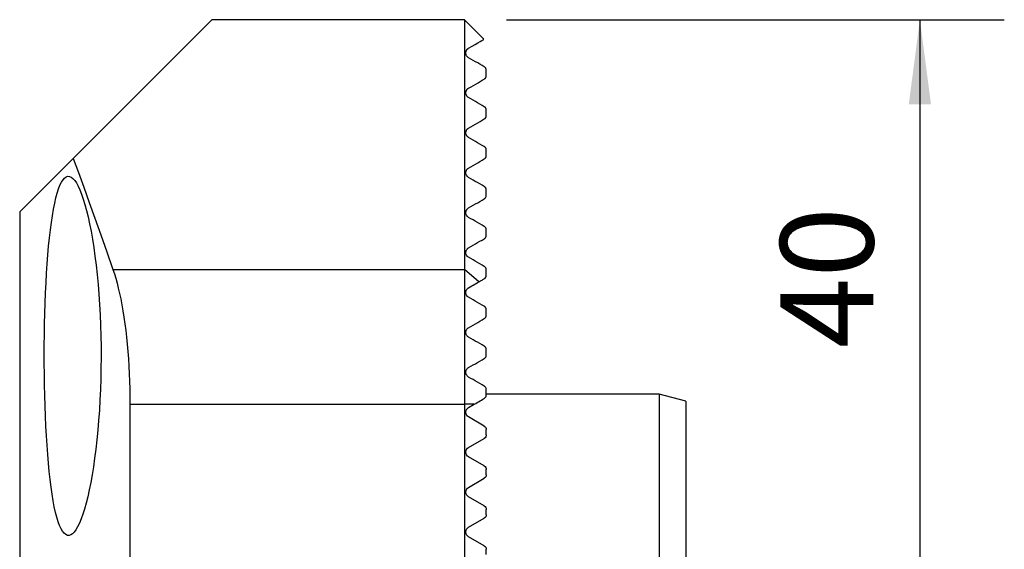
# Model space of a CAD drawing. Extents: x -26 to 30, y -90 to 20.
# Drawn here: x -17 to 20, y 0 to 20 of the extents above; entities that cross this region are included whole.
import ezdxf

# ---------------------------------------------------------------- set-up
doc = ezdxf.new("R2010")
doc.units = 0
doc.header["$MEASUREMENT"] = 0
doc.layers.get('0').update_dxf_attribs({"linetype": 'CONTINUOUS'})
for name, color, linetype in [('1', 4, 'CONTINUOUS'), ('SK1', 4, 'CONTINUOUS'), ('SK2', 7, 'CONTINUOUS')]:
    doc.layers.add(name, color=color, linetype=linetype)
doc.styles.add('SANDVIK_STYLE', font='simplex.shx', dxfattribs={"height": 3})
doc.styles.get("Standard").update_dxf_attribs({"font": 'simplex.shx'})
doc.dimstyles.new('SANDVIK_DIM', dxfattribs={"dimscale": 0, "dimtxt": 4.5, "dimasz": 4.57, "dimexe": 5, "dimexo": 0, "dimgap": 2.3, "dimtad": 1, "dimdsep": 46, "dimtxsty": 'SANDVIK_STYLE', "dimcen": 0.09, "dimclrd": 256, "dimclre": 256, "dimclrt": 256, "dimadec": 0, "dimazin": 0, "dimtfac": 1, "dimtofl": 0, "dimtmove": 2, "dimatfit": 3, "dimfxl": 1, "dimtolj": 1, "dimtzin": 0, "dimarcsym": 0})

# ---------------------------------------------------------------- blocks, each defined once
blk = doc.blocks.new('*D0')
for p, q in [((1.0875, 20), (19.8069, 20)), ((16.6319, 20), (16.6319, -20)), ((1.0875, -20), (19.8069, -20))]:
    blk.add_line(p, q)
for points in [[(16.6319, 20), (17.049897, 16.825), (16.213904, 16.825)], [(16.6319, -20), (16.213904, -16.825), (17.049897, -16.825)]]:
    blk.add_solid(points)
blk.add_text('40', height=3.50012, rotation=90).set_placement((14.88184, 7.657245))

msp = doc.modelspace()

# ---------------------------------------------------------------- linework, layer by layer
at = {"layer": '1'}
for p, q in [((-10, 20), (-15.21315, 14.78685)), ((-0.5, 20), (-10, 20)), ((0.237236, 19.262764), (-0.5, 20)), ((-0.5, 20), (-0.5, 10.61352)), ((0.324981, 17.89923), (0.324981, 18.10077)), ((0.324981, 16.39923), (0.324981, 16.60077)), ((0.324981, 14.89923), (0.324981, 15.10077)), ((-17.225, 12.775), (-15.21315, 14.78685)), ((0.324981, 13.39923), (0.324981, 13.60077)), ((-17.225, 12.775), (-17.225, -8.37466)), ((0.324981, 11.89923), (0.324981, 12.10077)), ((-13.716634, 10.61352), (-0.5, 10.61352)), ((-0.5, 10.61352), (-0.5, 5.552168)), ((0.04697, 10.152118), (-0.5, 10.61352)), ((0.324981, 10.39923), (0.324981, 10.60077)), ((0.324981, 8.89923), (0.324981, 9.10077)), ((0.324981, 7.39923), (0.324981, 7.60077)), ((0.324981, 5.89923), (0.324981, 6.10077)), ((-13.0767, 5.552168), (-13.0767, -7.1)), ((-13.0767, 5.552168), (-0.5, 5.552168)), ((-0.5, 5.552168), (-0.5, -5.552168)), ((-0.126149, 5.552168), (-0.5, 5.552168)), ((-0.342769, 5.427102), (-0.126149, 5.552168)), ((0.249981, 4.730673), (-0.342769, 5.072898)), ((0.324981, 4.39923), (0.324981, 4.60077)), ((-0.342769, 3.927102), (0.249981, 4.269327)), ((0.249981, 3.230673), (-0.342769, 3.572898)), ((0.324981, 2.89923), (0.324981, 3.10077)), ((-0.342769, 2.427102), (0.249981, 2.769327)), ((0.249981, 1.730673), (-0.342769, 2.072898)), ((0.324981, 1.39923), (0.324981, 1.60077)), ((-0.342769, 0.927102), (0.249981, 1.269327)), ((0.249981, 0.230673), (-0.342769, 0.572898)), ((0.324981, -0.10077), (0.324981, 0.10077))]:
    msp.add_line(p, q, dxfattribs=at)
for points in [[(-0.342769, 18.927102, 0), (-0.206851, 19.005574, 0), (-0.088979, 19.073628, 0), (0.010821, 19.131247, 0), (0.09252, 19.178416, 0), (0.156089, 19.215118, 0), (0.201501, 19.241337, 0), (0.228727, 19.257056, 0), (0.23774, 19.262259, 0)], [(-0.342769, 18.572898, 0), (-0.380787, 18.60119, 0), (-0.415605, 18.644305, 0), (-0.429372, 18.671538, 0), (-0.436921, 18.692993, 0), (-0.441345, 18.711362, 0), (-0.443811, 18.72777, 0), (-0.444892, 18.742771, 0), (-0.444937, 18.75669, 0), (-0.444171, 18.769723, 0), (-0.442676, 18.781953, 0), (-0.440533, 18.793455, 0), (-0.437823, 18.804309, 0), (-0.434626, 18.814593, 0), (-0.431023, 18.824383, 0), (-0.427085, 18.83375, 0), (-0.422816, 18.842702, 0), (-0.418224, 18.851249, 0), (-0.413327, 18.859408, 0), (-0.408139, 18.867195, 0), (-0.402677, 18.874625, 0), (-0.396957, 18.881716, 0), (-0.390994, 18.888484, 0), (-0.384796, 18.894936, 0), (-0.378365, 18.901074, 0), (-0.371702, 18.906899, 0), (-0.364809, 18.912413, 0), (-0.357688, 18.917617, 0), (-0.350341, 18.922513, 0), (-0.342769, 18.927102, 0)], [(0.249981, 18.230673, 0), (0.168154, 18.277916, 0), (0.085352, 18.325722, 0), (0.00159, 18.374082, 0), (-0.083117, 18.422988, 0), (-0.168756, 18.472431, 0), (-0.255312, 18.522404, 0), (-0.342769, 18.572898, 0)], [(0.324981, 18.10077, 0), (0.324945, 18.104511, 0), (0.324827, 18.108327, 0), (0.324608, 18.112236, 0), (0.324269, 18.116254, 0), (0.323794, 18.120399, 0), (0.323163, 18.124688, 0), (0.32236, 18.129138, 0), (0.321366, 18.133766, 0), (0.320162, 18.13859, 0), (0.318732, 18.143626, 0), (0.317052, 18.148895, 0), (0.315046, 18.154459, 0), (0.312615, 18.160409, 0), (0.309672, 18.166824, 0), (0.30592, 18.173977, 0), (0.300887, 18.182308, 0), (0.29348, 18.192737, 0), (0.281579, 18.206294, 0), (0.26836, 18.218175, 0), (0.258203, 18.225569, 0), (0.249981, 18.230673, 0)], [(0.249981, 17.769327, 0), (0.261725, 17.776823, 0), (0.272498, 17.785171, 0), (0.282318, 17.794348, 0), (0.291207, 17.804335, 0), (0.299184, 17.815112, 0), (0.306262, 17.826663, 0), (0.312386, 17.839046, 0), (0.317467, 17.852347, 0), (0.32142, 17.866652, 0), (0.324035, 17.88217, 0), (0.324981, 17.89923, 0)], [(-0.342769, 17.072898, 0), (-0.37352, 17.09466, 0), (-0.406468, 17.130474, 0), (-0.424611, 17.16093, 0), (-0.434377, 17.184824, 0), (-0.440049, 17.205188, 0), (-0.443265, 17.223222, 0), (-0.444755, 17.239566, 0), (-0.444988, 17.254668, 0), (-0.444178, 17.268733, 0), (-0.44251, 17.281937, 0), (-0.440138, 17.29443, 0), (-0.43713, 17.306271, 0), (-0.433558, 17.317502, 0), (-0.429493, 17.32817, 0), (-0.424983, 17.338322, 0), (-0.420054, 17.347985, 0), (-0.414724, 17.357182, 0), (-0.409016, 17.365934, 0), (-0.402949, 17.374266, 0), (-0.396545, 17.382198, 0), (-0.389822, 17.38975, 0), (-0.38278, 17.396925, 0), (-0.375419, 17.40372, 0), (-0.367738, 17.410136, 0), (-0.359737, 17.416172, 0), (-0.351414, 17.421827, 0), (-0.342769, 17.427102, 0)], [(-0.342769, 17.427102, 0), (-0.2497, 17.480836, 0), (-0.159402, 17.532969, 0), (-0.071892, 17.583493, 0), (0.012816, 17.632399, 0), (0.094708, 17.67968, 0), (0.173768, 17.725325, 0), (0.249981, 17.769327, 0)], [(0.249981, 16.730673, 0), (0.166154, 16.779071, 0), (0.082037, 16.827636, 0), (-0.002365, 16.876366, 0), (-0.087051, 16.925259, 0), (-0.172015, 16.974313, 0), (-0.257256, 17.023527, 0), (-0.342769, 17.072898, 0)], [(0.324981, 16.60077, 0), (0.324914, 16.605299, 0), (0.324702, 16.609967, 0), (0.324328, 16.614788, 0), (0.323773, 16.619775, 0), (0.323022, 16.62494, 0), (0.322056, 16.630299, 0), (0.320829, 16.635896, 0), (0.319281, 16.641778, 0), (0.317356, 16.647993, 0), (0.314993, 16.654595, 0), (0.312061, 16.661682, 0), (0.308372, 16.669377, 0), (0.303663, 16.677886, 0), (0.297358, 16.687515, 0), (0.288846, 16.698412, 0), (0.278378, 16.709432, 0), (0.267823, 16.718592, 0), (0.258373, 16.725473, 0), (0.249981, 16.730673, 0)], [(0.249981, 16.269327, 0), (0.261445, 16.276631, 0), (0.272045, 16.284799, 0), (0.281781, 16.293817, 0), (0.290655, 16.303673, 0), (0.298667, 16.314355, 0), (0.305813, 16.325856, 0), (0.312033, 16.338245, 0), (0.317227, 16.351625, 0), (0.321294, 16.366102, 0), (0.323999, 16.381879, 0), (0.324981, 16.39923, 0)], [(-0.342769, 15.572898, 0), (-0.371637, 15.593072, 0), (-0.401976, 15.624513, 0), (-0.422071, 15.655876, 0), (-0.433326, 15.681763, 0), (-0.439737, 15.703809, 0), (-0.443278, 15.723355, 0), (-0.444845, 15.741161, 0), (-0.444909, 15.757519, 0), (-0.443764, 15.772663, 0), (-0.44168, 15.786823, 0), (-0.438785, 15.800142, 0), (-0.435168, 15.812713, 0), (-0.43092, 15.824628, 0), (-0.426101, 15.835951, 0), (-0.420744, 15.846711, 0), (-0.414876, 15.85693, 0), (-0.408526, 15.866632, 0), (-0.401723, 15.875841, 0), (-0.394496, 15.88458, 0), (-0.386868, 15.892849, 0), (-0.378844, 15.900646, 0), (-0.370422, 15.90797, 0), (-0.361603, 15.914821, 0), (-0.352385, 15.921198, 0), (-0.342769, 15.927102, 0)], [(-0.342769, 15.927102, 0), (-0.253568, 15.978602, 0), (-0.165862, 16.02924, 0), (-0.079658, 16.07901, 0), (0.005037, 16.127908, 0), (0.088213, 16.17593, 0), (0.169864, 16.223071, 0), (0.249981, 16.269327, 0)], [(0.249981, 15.230673, 0), (0.1657, 15.279333, 0), (0.081285, 15.32807, 0), (-0.003264, 15.376885, 0), (-0.087946, 15.425775, 0), (-0.172758, 15.474742, 0), (-0.257699, 15.523783, 0), (-0.342769, 15.572898, 0)], [(0.324981, 15.10077, 0), (0.324885, 15.106201, 0), (0.324578, 15.111824, 0), (0.32403, 15.11766, 0), (0.323213, 15.123731, 0), (0.3221, 15.13006, 0), (0.320634, 15.136702, 0), (0.318719, 15.143723, 0), (0.316258, 15.151189, 0), (0.313149, 15.159167, 0), (0.309191, 15.167768, 0), (0.304074, 15.177155, 0), (0.297361, 15.187502, 0), (0.288857, 15.198393, 0), (0.27882, 15.208971, 0), (0.268515, 15.218036, 0), (0.258872, 15.225125, 0), (0.249981, 15.230673, 0)], [(0.249981, 14.769327, 0), (0.261325, 14.776549, 0), (0.271856, 14.784646, 0), (0.281565, 14.793607, 0), (0.290441, 14.803421, 0), (0.298476, 14.814079, 0), (0.305656, 14.825575, 0), (0.311917, 14.837984, 0), (0.317156, 14.851414, 0), (0.321263, 14.865958, 0), (0.323991, 14.881794, 0), (0.324981, 14.89923, 0)], [(-15.21315, 14.78685, 0), (-15.018399, 14.259628, 0), (-14.816868, 13.709381, 0), (-14.608818, 13.136132, 0), (-14.39451, 12.5399, 0), (-14.174203, 11.920707, 0), (-13.948157, 11.278574, 0), (-13.716634, 10.61352, 0)], [(-0.342769, 14.427102, 0), (-0.25506, 14.477741, 0), (-0.168353, 14.527801, 0), (-0.082653, 14.577281, 0), (0.002036, 14.626176, 0), (0.085708, 14.674484, 0), (0.168358, 14.722202, 0), (0.249981, 14.769327, 0)], [(-16.300141, 7.367292, 0), (-16.298788, 7.772855, 0), (-16.294739, 8.17429, 0), (-16.288008, 8.571649, 0), (-16.278598, 8.964971, 0), (-16.266442, 9.354216, 0), (-16.251469, 9.738495, 0), (-16.233823, 10.112685, 0), (-16.213566, 10.474897, 0), (-16.190626, 10.82541, 0), (-16.164928, 11.164251, 0), (-16.136361, 11.491367, 0), (-16.104975, 11.804468, 0), (-16.071107, 12.099505, 0), (-16.034726, 12.376636, 0), (-15.99575, 12.635954, 0), (-15.954065, 12.877332, 0), (-15.90957, 13.100525, 0), (-15.862704, 13.30271, 0), (-15.813763, 13.482645, 0), (-15.762692, 13.640664, 0), (-15.70943, 13.776864, 0), (-15.653899, 13.891085, 0), (-15.596156, 13.982747, 0), (-15.537009, 14.050595, 0), (-15.476597, 14.094795, 0), (-15.41491, 14.115528, 0), (-15.351937, 14.112927, 0), (-15.287663, 14.086702, 0), (-15.222511, 14.036754, 0), (-15.157276, 13.963826, 0), (-15.092093, 13.868416, 0), (-15.026985, 13.750516, 0), (-14.962002, 13.610053, 0), (-14.897196, 13.446728, 0), (-14.833352, 13.262132, 0), (-14.771103, 13.058006, 0), (-14.710518, 12.834665, 0), (-14.651684, 12.592127, 0), (-14.59472, 12.330123, 0), (-14.539803, 12.048649, 0), (-14.487741, 11.751112, 0), (-14.438964, 11.439691, 0), (-14.393532, 11.114461, 0), (-14.351533, 10.775376, 0), (-14.313093, 10.42213, 0), (-14.278489, 10.055691, 0), (-14.248309, 9.681317, 0), (-14.222672, 9.300326, 0), (-14.201616, 8.912719, 0), (-14.185189, 8.518488, 0), (-14.1735, 8.117554, 0), (-14.166733, 7.712704, 0), (-14.164969, 7.309364, 0), (-14.168124, 6.907661, 0), (-14.176185, 6.507595, 0), (-14.189157, 6.109175, 0), (-14.207053, 5.712706, 0), (-14.2296, 5.32387, 0), (-14.256545, 4.944693, 0), (-14.287769, 4.575047, 0), (-14.32319, 4.214904, 0), (-14.362762, 3.864334, 0), (-14.406226, 3.52535, 0), (-14.452854, 3.202503, 0), (-14.502479, 2.895802, 0), (-14.554976, 2.605082, 0), (-14.61024, 2.330289, 0), (-14.668181, 2.071818, 0), (-14.728051, 1.832678, 0), (-14.789274, 1.614395, 0), (-14.851742, 1.416695, 0), (-14.915385, 1.239564, 0), (-14.980142, 1.083033, 0), (-15.045772, 0.947799, 0), (-15.111319, 0.835733, 0), (-15.176518, 0.74689, 0), (-15.241339, 0.680961, 0), (-15.305754, 0.638082, 0), (-15.369741, 0.618557, 0), (-15.432954, 0.622672, 0), (-15.494544, 0.650384, 0), (-15.554482, 0.701428, 0), (-15.612789, 0.775556, 0), (-15.669498, 0.87289, 0), (-15.724642, 0.993869, 0), (-15.777767, 1.137624, 0), (-15.82836, 1.302454, 0), (-15.876504, 1.488107, 0), (-15.922285, 1.694526, 0), (-15.965781, 1.921752, 0), (-16.007025, 2.170153, 0), (-16.045565, 2.43671, 0), (-16.081247, 2.719279, 0), (-16.114202, 3.017654, 0), (-16.144512, 3.331914, 0), (-16.172259, 3.662182, 0), (-16.197422, 4.007804, 0), (-16.219726, 4.36391, 0), (-16.239198, 4.728971, 0), (-16.255947, 5.103006, 0), (-16.270033, 5.486076, 0), (-16.281481, 5.878374, 0), (-16.290228, 6.277367, 0), (-16.296224, 6.679283, 0), (-16.299482, 7.083809, 0), (-16.300141, 7.471669, 0), (-16.300141, 7.664204, 0), (-16.300141, 7.759365, 0), (-16.300141, 7.816112, 0)], [(-0.342769, 14.072898, 0), (-0.371327, 14.092808, 0), (-0.4004, 14.122499, 0), (-0.421282, 14.154364, 0), (-0.43337, 14.181928, 0), (-0.440182, 14.205738, 0), (-0.443696, 14.226744, 0), (-0.445006, 14.245875, 0), (-0.444588, 14.263466, 0), (-0.442844, 14.279761, 0), (-0.440032, 14.294934, 0), (-0.436289, 14.309124, 0), (-0.431752, 14.322471, 0), (-0.426515, 14.335071, 0), (-0.420617, 14.346967, 0), (-0.414098, 14.358198, 0), (-0.406995, 14.368802, 0), (-0.399346, 14.378821, 0), (-0.39118, 14.388285, 0), (-0.3825, 14.397195, 0), (-0.373311, 14.405541, 0), (-0.363622, 14.413314, 0), (-0.353439, 14.420504, 0), (-0.342769, 14.427102, 0)], [(0.249981, 13.730673, 0), (0.165523, 13.779435, 0), (0.08099, 13.82824, 0), (-0.003616, 13.877088, 0), (-0.088296, 13.925978, 0), (-0.173048, 13.97491, 0), (-0.257873, 14.023883, 0), (-0.342769, 14.072898, 0)], [(0.324981, 13.60077, 0), (0.324875, 13.606497, 0), (0.324534, 13.612421, 0), (0.323926, 13.618568, 0), (0.323017, 13.624968, 0), (0.321773, 13.631657, 0), (0.320126, 13.638697, 0), (0.317976, 13.64613, 0), (0.315222, 13.654, 0), (0.311751, 13.662369, 0), (0.307334, 13.671362, 0), (0.301724, 13.680993, 0), (0.294711, 13.691123, 0), (0.2863, 13.701305, 0), (0.276985, 13.71073, 0), (0.267563, 13.718789, 0), (0.25852, 13.725356, 0), (0.249981, 13.730673, 0)], [(0.249981, 13.269327, 0), (0.261259, 13.276504, 0), (0.271756, 13.284564, 0), (0.281454, 13.293498, 0), (0.29034, 13.3033, 0), (0.298396, 13.313963, 0), (0.305602, 13.32548, 0), (0.311879, 13.337898, 0), (0.317123, 13.351315, 0), (0.321237, 13.365829, 0), (0.323982, 13.381676, 0), (0.324981, 13.39923, 0)], [(-0.342769, 12.927102, 0), (-0.255849, 12.977286, 0), (-0.169669, 13.027041, 0), (-0.084235, 13.076367, 0), (0.000451, 13.125261, 0), (0.084385, 13.17372, 0), (0.167563, 13.221742, 0), (0.249981, 13.269327, 0)], [(-0.342769, 12.572898, 0), (-0.371432, 12.592888, 0), (-0.400264, 12.622423, 0), (-0.42163, 12.655009, 0), (-0.434162, 12.684254, 0), (-0.441044, 12.709864, 0), (-0.444301, 12.732541, 0), (-0.445028, 12.753065, 0), (-0.443838, 12.771954, 0), (-0.441196, 12.789423, 0), (-0.437325, 12.805585, 0), (-0.432432, 12.820655, 0), (-0.426656, 12.834779, 0), (-0.420055, 12.848018, 0), (-0.412685, 12.86043, 0), (-0.404601, 12.872074, 0), (-0.395856, 12.883006, 0), (-0.386468, 12.893254, 0), (-0.376446, 12.902804, 0), (-0.365809, 12.911639, 0), (-0.354577, 12.919744, 0), (-0.342769, 12.927102, 0)], [(0.249981, 12.230673, 0), (0.165436, 12.279485, 0), (0.080847, 12.328323, 0), (-0.003788, 12.377187, 0), (-0.088467, 12.426077, 0), (-0.173191, 12.474992, 0), (-0.257958, 12.523932, 0), (-0.342769, 12.572898, 0)], [(0.324981, 12.10077, 0), (0.324829, 12.1076, 0), (0.324337, 12.114719, 0), (0.323451, 12.122153, 0), (0.32212, 12.129931, 0), (0.320271, 12.138132, 0), (0.317756, 12.14683, 0), (0.314414, 12.156085, 0), (0.310079, 12.165954, 0), (0.304512, 12.176414, 0), (0.297436, 12.187387, 0), (0.288831, 12.19843, 0), (0.27921, 12.208626, 0), (0.26927, 12.217395, 0), (0.259402, 12.224738, 0), (0.249981, 12.230673, 0)], [(0.249981, 11.769327, 0), (0.261168, 11.776435, 0), (0.271592, 11.784415, 0), (0.281245, 11.793273, 0), (0.290112, 11.803017, 0), (0.298184, 11.813655, 0), (0.305438, 11.825191, 0), (0.311765, 11.837645, 0), (0.317055, 11.851113, 0), (0.321205, 11.865717, 0), (0.323973, 11.881676, 0), (0.324981, 11.89923, 0)], [(-0.342769, 11.427102, 0), (-0.25634, 11.477002, 0), (-0.17049, 11.526568, 0), (-0.085221, 11.575798, 0), (-0.000537, 11.62469, 0), (0.08356, 11.673244, 0), (0.167067, 11.721456, 0), (0.249981, 11.769327, 0)], [(-0.342769, 11.072898, 0), (-0.369694, 11.09146, 0), (-0.396751, 11.118117, 0), (-0.418342, 11.149006, 0), (-0.432085, 11.178426, 0), (-0.4399, 11.204511, 0), (-0.443854, 11.227922, 0), (-0.44505, 11.249046, 0), (-0.444195, 11.268339, 0), (-0.441796, 11.286219, 0), (-0.438066, 11.302887, 0), (-0.43322, 11.318481, 0), (-0.427443, 11.333045, 0), (-0.42081, 11.346642, 0), (-0.413386, 11.359343, 0), (-0.405234, 11.371221, 0), (-0.396419, 11.382347, 0), (-0.386965, 11.392755, 0), (-0.376871, 11.40244, 0), (-0.366138, 11.411397, 0), (-0.35477, 11.419619, 0), (-0.342769, 11.427102, 0)], [(0.249981, 10.730673, 0), (0.165388, 10.779513, 0), (0.080766, 10.82837, 0), (-0.003885, 10.877243, 0), (-0.088564, 10.926132, 0), (-0.173271, 10.975038, 0), (-0.258006, 11.02396, 0), (-0.342769, 11.072898, 0)], [(-13.716634, 10.61352, 0), (-13.664131, 10.454444, 0), (-13.613219, 10.285116, 0), (-13.563932, 10.105568, 0), (-13.516303, 9.915829, 0), (-13.470365, 9.71593, 0), (-13.426162, 9.505843, 0), (-13.383778, 9.28534, 0), (-13.343553, 9.055727, 0), (-13.305911, 8.819266, 0), (-13.270867, 8.576031, 0), (-13.23844, 8.326063, 0), (-13.208671, 8.069345, 0), (-13.181622, 7.8058, 0), (-13.157354, 7.535211, 0), (-13.136095, 7.259269, 0), (-13.118073, 6.9807, 0), (-13.103267, 6.699764, 0), (-13.091693, 6.41646, 0), (-13.083386, 6.13077, 0), (-13.078377, 5.842678, 0), (-13.0767, 5.552168, 0)], [(0.324981, 10.60077, 0), (0.32476, 10.608999, 0), (0.324033, 10.617662, 0), (0.322705, 10.626802, 0), (0.320682, 10.636464, 0), (0.317794, 10.646711, 0), (0.313801, 10.657609, 0), (0.308427, 10.669239, 0), (0.301345, 10.681497, 0), (0.292619, 10.693794, 0), (0.282392, 10.705472, 0), (0.271501, 10.715581, 0), (0.260568, 10.723948, 0), (0.249981, 10.730673, 0)], [(0.249981, 10.269327, 0), (0.261114, 10.276397, 0), (0.271497, 10.284333, 0), (0.281119, 10.293145, 0), (0.289969, 10.302844, 0), (0.298038, 10.313444, 0), (0.305307, 10.324963, 0), (0.311682, 10.33747, 0), (0.31702, 10.351012, 0), (0.321194, 10.365645, 0), (0.323971, 10.381602, 0), (0.324981, 10.39923, 0)], [(-0.342769, 9.927102, 0), (-0.282401, 9.961956, 0), (-0.223509, 9.995957, 0), (-0.166147, 10.029075, 0), (-0.110365, 10.061281, 0), (-0.056217, 10.092543, 0), (-0.003754, 10.122832, 0), (0.04697, 10.152118, 0)], [(0.04697, 10.152118, 0), (0.076145, 10.168963, 0), (0.105263, 10.185773, 0), (0.134322, 10.202551, 0), (0.163324, 10.219295, 0), (0.192268, 10.236006, 0), (0.221153, 10.252683, 0), (0.249981, 10.269327, 0)], [(-0.342769, 9.572898, 0), (-0.369629, 9.591447, 0), (-0.395305, 9.616355, 0), (-0.417054, 9.646983, 0), (-0.432642, 9.679992, 0), (-0.441438, 9.711762, 0), (-0.444823, 9.740841, 0), (-0.444314, 9.767135, 0), (-0.440898, 9.7909, 0), (-0.435222, 9.812595, 0), (-0.427814, 9.832295, 0), (-0.418905, 9.850162, 0), (-0.408696, 9.866397, 0), (-0.397385, 9.881201, 0), (-0.385075, 9.894669, 0), (-0.371822, 9.906802, 0), (-0.357697, 9.91761, 0), (-0.342769, 9.927102, 0)], [(0.249981, 9.230673, 0), (0.165364, 9.279527, 0), (0.080724, 9.328394, 0), (-0.003936, 9.377273, 0), (-0.088617, 9.426163, 0), (-0.173317, 9.475064, 0), (-0.258034, 9.523976, 0), (-0.342769, 9.572898, 0)], [(0.324981, 9.10077, 0), (0.324651, 9.11077, 0), (0.323586, 9.121211, 0), (0.321678, 9.132078, 0), (0.318802, 9.143363, 0), (0.314839, 9.154965, 0), (0.309722, 9.166679, 0), (0.303386, 9.178289, 0), (0.295887, 9.189491, 0), (0.287476, 9.199965, 0), (0.278422, 9.209397, 0), (0.269022, 9.217627, 0), (0.259483, 9.224701, 0), (0.249981, 9.230673, 0)], [(0.249981, 8.769327, 0), (0.260929, 8.776276, 0), (0.271247, 8.784144, 0), (0.280891, 8.792942, 0), (0.28982, 8.802684, 0), (0.297991, 8.81338, 0), (0.30535, 8.825036, 0), (0.311764, 8.837642, 0), (0.317116, 8.851295, 0), (0.321281, 8.866082, 0), (0.324005, 8.882039, 0), (0.324981, 8.89923, 0)], [(-0.342769, 8.427102, 0), (-0.254687, 8.477956, 0), (-0.16765, 8.528207, 0), (-0.081712, 8.577823, 0), (0.003073, 8.626774, 0), (0.086653, 8.675029, 0), (0.168973, 8.722557, 0), (0.249981, 8.769327, 0)], [(-0.342769, 8.072898, 0), (-0.362283, 8.085709, 0), (-0.381182, 8.101563, 0), (-0.398843, 8.120582, 0), (-0.414619, 8.142746, 0), (-0.427679, 8.1676, 0), (-0.437154, 8.193929, 0), (-0.442878, 8.220493, 0), (-0.444982, 8.246316, 0), (-0.443956, 8.270804, 0), (-0.440324, 8.293569, 0), (-0.434529, 8.314652, 0), (-0.426988, 8.333961, 0), (-0.418006, 8.351591, 0), (-0.407729, 8.367734, 0), (-0.396364, 8.382438, 0), (-0.384139, 8.395652, 0), (-0.371105, 8.407448, 0), (-0.357301, 8.417905, 0), (-0.342769, 8.427102, 0)], [(0.249981, 7.730673, 0), (0.165355, 7.779532, 0), (0.08071, 7.828402, 0), (-0.003952, 7.877282, 0), (-0.088632, 7.926172, 0), (-0.173329, 7.975071, 0), (-0.258041, 8.02398, 0), (-0.342769, 8.072898, 0)], [(0.324981, 7.60077, 0), (0.324295, 7.614984, 0), (0.322194, 7.629508, 0), (0.318612, 7.644006, 0), (0.313495, 7.658283, 0), (0.30698, 7.672002, 0), (0.299255, 7.684762, 0), (0.290553, 7.696349, 0), (0.281076, 7.706744, 0), (0.271024, 7.715937, 0), (0.260593, 7.723917, 0), (0.249981, 7.730673, 0)], [(-0.342769, 6.927102, 0), (-0.256739, 6.976772, 0), (-0.171128, 7.026199, 0), (-0.085954, 7.075375, 0), (-0.001237, 7.124286, 0), (0.083004, 7.172923, 0), (0.16675, 7.221273, 0), (0.249981, 7.269327, 0)], [(0.249981, 7.269327, 0), (0.262848, 7.277646, 0), (0.275007, 7.287416, 0), (0.286311, 7.29867, 0), (0.296612, 7.311439, 0), (0.305769, 7.325777, 0), (0.313575, 7.341798, 0), (0.319645, 7.35944, 0), (0.32358, 7.378613, 0), (0.324981, 7.39923, 0)], [(-0.342769, 6.572898, 0), (-0.362118, 6.585559, 0), (-0.380681, 6.601031, 0), (-0.397989, 6.619471, 0), (-0.413575, 6.641036, 0), (-0.426811, 6.66567, 0), (-0.436791, 6.692589, 0), (-0.442943, 6.721046, 0), (-0.445007, 6.749879, 0), (-0.443103, 6.777888, 0), (-0.43767, 6.804302, 0), (-0.429341, 6.828522, 0), (-0.418607, 6.850514, 0), (-0.406015, 6.870133, 0), (-0.391924, 6.887492, 0), (-0.376536, 6.902738, 0), (-0.360077, 6.915923, 0), (-0.342769, 6.927102, 0)], [(0.249981, 6.230673, 0), (0.165619, 6.27938, 0), (0.081145, 6.328151, 0), (-0.003437, 6.376984, 0), (-0.088124, 6.425878, 0), (-0.17291, 6.47483, 0), (-0.257794, 6.523837, 0), (-0.342769, 6.572898, 0)], [(0.324981, 6.10077, 0), (0.323691, 6.119796, 0), (0.319993, 6.138494, 0), (0.314145, 6.156393, 0), (0.306403, 6.173022, 0), (0.297053, 6.187945, 0), (0.286496, 6.201112, 0), (0.274985, 6.212588, 0), (0.262739, 6.222425, 0), (0.249981, 6.230673, 0)], [(-0.126149, 5.552168, 0), (-0.072177, 5.583329, 0), (-0.018281, 5.614446, 0), (0.035537, 5.645517, 0), (0.089274, 5.676542, 0), (0.142928, 5.70752, 0), (0.196498, 5.738448, 0), (0.249981, 5.769327, 0)], [(0.249981, 5.769327, 0), (0.26268, 5.777528, 0), (0.274827, 5.787262, 0), (0.286228, 5.798582, 0), (0.296688, 5.811546, 0), (0.305998, 5.826214, 0), (0.313815, 5.842571, 0), (0.319801, 5.860371, 0), (0.323632, 5.879346, 0), (0.324981, 5.89923, 0)]]:
    msp.add_polyline3d(points, dxfattribs=at)
at = {"layer": '1', "extrusion": (0, 0, -1)}
for centre, radius, start, end in [((0.240519, 5.25), 0.2045, 300, 60), ((-0.174981, 4.60077), 0.15, 120, 180), ((-0.174981, 4.39923), 0.15, 180, 240), ((0.240519, 3.75), 0.2045, 300, 60), ((-0.174981, 3.10077), 0.15, 120, 180), ((-0.174981, 2.89923), 0.15, 180, 240), ((0.240519, 2.25), 0.2045, 300, 60), ((-0.174981, 1.60077), 0.15, 120, 180), ((-0.174981, 1.39923), 0.15, 180, 240), ((0.240519, 0.75), 0.2045, 300, 60), ((-0.174981, 0.10077), 0.15, 120, 180)]:
    msp.add_arc(centre, radius, start, end, dxfattribs=at)
at = {"layer": 'SK1'}
for p, q in [((6.824981, 5.9325), (0.325106, 5.9325)), ((6.824981, 5.9325), (6.824981, -5.9325)), ((7.824981, 5.664551), (6.824981, 5.9325)), ((7.824981, 5.664551), (7.824981, -5.664551))]:
    msp.add_line(p, q, dxfattribs=at)

# ---------------------------------------------------------------- dimensions: what is measured, and where the dimension line sits
at = {"layer": 'SK2'}
dim = msp.add_linear_dim(base=(16.6319, -20), p1=(1.0875, 20), p2=(1.0875, -20), angle=90, text='40', dimstyle='SANDVIK_DIM', dxfattribs=at)
dim.commit()
dim.dimension.update_dxf_attribs({"geometry": '*D0', "text_midpoint": (14.88184, 7.657245)})

doc.saveas('drawing.dxf')
